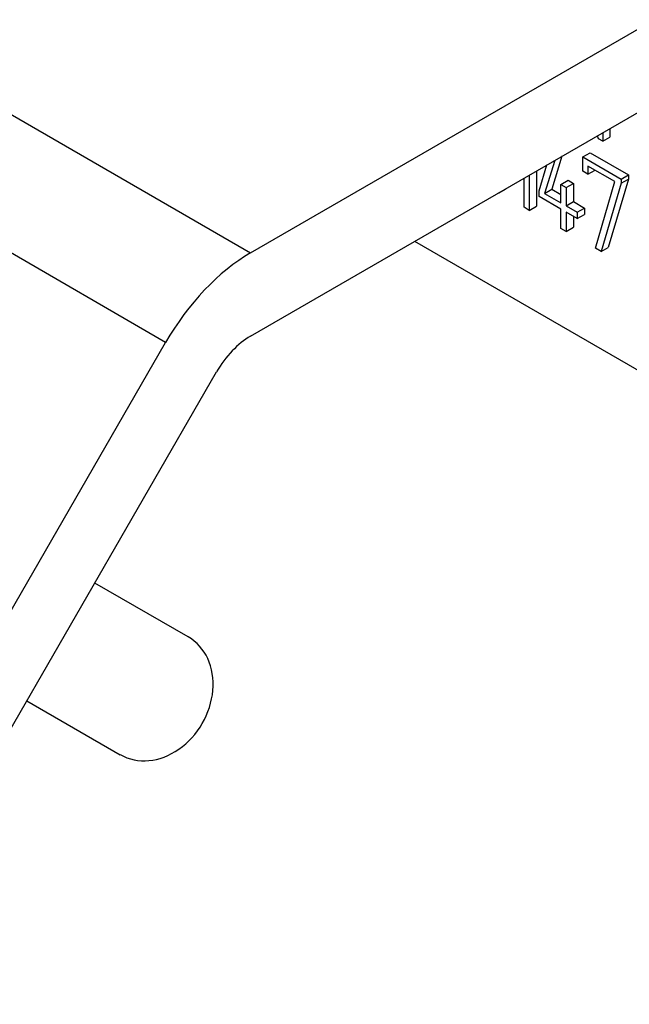
# Model space of a CAD drawing. Units: inches. Extents: x 10 to 412, y 2 to 294.
# Drawn here: x 65 to 74, y 74 to 89 of the extents above; entities that cross this region are included whole.
import ezdxf
from ezdxf.xclip import XClip

# ---------------------------------------------------------------- set-up
doc = ezdxf.new("R2010")
doc.units = ezdxf.units.IN
doc.header["$XCLIPFRAME"] = 2
for name, color, linetype in [('1_5MH_38A-256', 7, 'Continuous'), ('1_5MH_38A-420', 7, 'Continuous'), ('M4X20', 7, 'Continuous')]:
    doc.layers.add(name, color=color, linetype=linetype)

# ---------------------------------------------------------------- blocks, each defined once
blk = doc.blocks.new('SE')
at = {"layer": '1_5MH_38A-256', "color": 7, "linetype": 'Continuous', "ltscale": 25.4}
for p, q in [((73.903, 87.246), (73.903, 87.12)), ((73.732, 87.096), (73.719, 87.139)), ((73.797, 87.059), (73.732, 87.096)), ((73.797, 87.184), (73.797, 87.059)), ((73.797, 87.059), (73.903, 87.12)), ((73.196, 86.838), (73.047, 86.353)), ((73.504, 86.828), (73.61, 86.889)), ((73.504, 86.828), (74.068, 86.502)), ((73.504, 86.616), (73.504, 86.828)), ((73.61, 86.889), (74.174, 86.563)), ((72.86, 86.327), (72.976, 86.71)), ((73.09, 86.776), (72.941, 86.292)), ((73.975, 86.465), (73.579, 86.694)), ((73.579, 86.694), (73.579, 86.573)), ((72.639, 86.087), (72.639, 86.516)), ((72.716, 86.56), (72.716, 86.041)), ((72.822, 86.622), (72.822, 86.102)), ((73.579, 86.573), (73.504, 86.616)), ((73.579, 86.573), (73.684, 86.634)), ((74.174, 86.501), (73.877, 85.496)), ((74.068, 86.502), (74.174, 86.563)), ((74.068, 86.502), (74.068, 86.44)), ((74.068, 86.44), (74.174, 86.501)), ((74.174, 86.563), (74.174, 86.501)), ((72.27, 86.299), (72.376, 86.36)), ((72.376, 86.364), (72.376, 86.36)), ((72.941, 86.292), (73.047, 86.353)), ((73.047, 86.353), (73.181, 86.276)), ((73.181, 86.422), (73.287, 86.484)), ((73.181, 86.153), (73.181, 86.422)), ((73.181, 86.422), (73.258, 86.378)), ((73.258, 86.378), (73.364, 86.439)), ((73.258, 86.378), (73.258, 86.109)), ((73.287, 86.484), (73.364, 86.439)), ((73.364, 86.439), (73.364, 86.17)), ((73.688, 85.484), (73.975, 86.465)), ((74.068, 86.44), (73.771, 85.435)), ((72.27, 86.299), (72.267, 86.301)), ((72.27, 86.303), (72.27, 86.299)), ((72.86, 86.246), (72.86, 86.327)), ((73.181, 86.06), (72.86, 86.246)), ((72.941, 86.292), (73.181, 86.153)), ((72.716, 86.041), (72.639, 86.087)), ((72.716, 86.041), (72.822, 86.102)), ((73.258, 86.109), (73.364, 86.17)), ((73.258, 86.109), (73.421, 86.014)), ((73.364, 86.17), (73.527, 86.076)), ((73.421, 86.014), (73.527, 86.076)), ((73.527, 86.076), (73.527, 85.983)), ((73.181, 85.776), (73.181, 86.06)), ((73.421, 85.921), (73.258, 86.016)), ((73.258, 86.016), (73.258, 85.731)), ((73.364, 85.955), (73.364, 85.793)), ((73.421, 86.014), (73.421, 85.921)), ((73.421, 85.921), (73.527, 85.983)), ((73.258, 85.731), (73.181, 85.776)), ((73.258, 85.731), (73.364, 85.793)), ((71.028, 85.586), (90.473, 74.359)), ((73.771, 85.435), (73.688, 85.484)), ((73.771, 85.435), (73.877, 85.496))]:
    blk.add_line(p, q, dxfattribs=at)
at = {"layer": '1_5MH_38A-420', "color": 7, "linetype": 'Continuous', "ltscale": 25.4}
for p, q in [((33.258, 105.829), (68.613, 85.416)), ((67.363, 84.097), (32.008, 104.509)), ((68.613, 85.416), (88.034, 96.629)), ((68.613, 84.192), (88.034, 95.404)), ((63.82, 77.96), (67.363, 84.097)), ((64.57, 77.527), (68.113, 83.664))]:
    blk.add_line(p, q, dxfattribs=at)
for major_axis in [(1.25, 2.165), (0.5, 0.866)]:
    blk.add_ellipse((68.613, 83.375), major_axis=major_axis, ratio=0.57735, start_param=0.785398, end_param=1.570796, dxfattribs=at)
at = {"layer": 'M4X20', "color": 7, "linetype": 'Continuous', "ltscale": 25.4}
for p, q in [((67.696, 79.765), (66.32, 80.558)), ((65.32, 78.826), (66.696, 78.032))]:
    blk.add_line(p, q, dxfattribs=at)
blk.add_ellipse((67.196, 78.899), major_axis=(-0.5, -0.866), ratio=0.816497, start_param=0, end_param=3.141593, dxfattribs=at)

msp = doc.modelspace()

# ---------------------------------------------------------------- block references
ref = msp.add_blockref('SE', (0, 0))
XClip(ref).set_block_clipping_path([(22.1151413908, 6.5461997692), (246.6944845533, 190.7758014905)])

doc.saveas('drawing.dxf')
